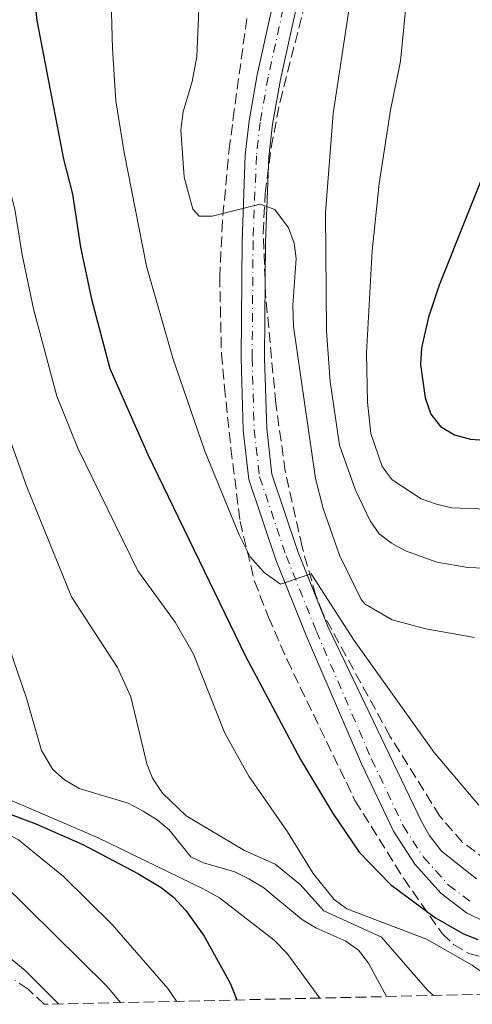
# Model space of a CAD drawing. Units: metres. Extents: x 655828 to 659251, y 4702415 to 4704768.
# Drawn here: x 657066 to 657139, y 4702442 to 4702600 of the extents above; entities that cross this region are included whole.
import ezdxf

# ---------------------------------------------------------------- set-up
doc = ezdxf.new("R2010")
doc.units = ezdxf.units.M
doc.header["$MEASUREMENT"] = 0
doc.linetypes.add('DGN Style 3', pattern=[2.435890702152634, 1.739921930109024, -0.6959687720436097])
doc.linetypes.add('DGN Style 4', pattern=[2.7856150101045474, 1.391937544087219, -0.6959687720436097, 0.001739921930109024, -0.6959687720436097])
for name, color, linetype, lineweight in [('Carretera', 9, 'Continuous', 0), ('Curva de nivel directora', 30, 'Continuous', 30), ('Curva de nivel intermedia', 30, 'Continuous', 0), ('Eje de carretera', 7, 'DGN Style 4', 0), ('Línea blanca (vial)', 7, 'Continuous', 13), ('Zona arbolada', 92, 'DGN Style 3', 0)]:
    doc.layers.add(name, color=color, linetype=linetype, lineweight=lineweight)

msp = doc.modelspace()

# ---------------------------------------------------------------- linework, layer by layer
at = {"layer": 'Carretera', "color": 9, "linetype": 'Continuous', "lineweight": 0}
for points in [[(657143.3700000001, 4702453.460000002, 799.8999999999943), (657137.7199999996, 4702456.26, 800.3800000000047), (657133.6000000024, 4702459.380000001, 800.8300000000019), (657129.3799999979, 4702464.07, 801.3999999999943), (657125.9699999993, 4702469.359999998, 802.1600000000036), (657120.8199999994, 4702480.149999999, 803.1199999999953), (657111.9200000011, 4702500.760000001, 804.2700000000042), (657107.0399999997, 4702512.96, 805.570000000007), (657102.6999999988, 4702525.859999999, 806.679999999993), (657101.8000000003, 4702533.749999999, 807.2700000000042), (657101.4600000004, 4702545.350000001, 808.0800000000019), (657101.6200000015, 4702564.119999999, 809.25), (657102.149999999, 4702577.95, 810.6399999999995), (657102.7600000014, 4702583.46, 811.1900000000023), (657104.0700000012, 4702590.829999999, 811.7700000000042), (657108.9899999986, 4702613.100000001, 813.1100000000006)], [(657112.6900000023, 4702612.249999999, 813.1100000000006), (657107.8099999984, 4702590.09, 811.7700000000042), (657106.5199999987, 4702582.92, 811.1900000000023), (657105.940000002, 4702577.670000001, 810.6399999999995), (657105.4200000013, 4702564.029999999, 809.25), (657105.2600000026, 4702545.380000002, 808.0800000000019), (657105.589999999, 4702534.02, 807.2700000000042), (657106.4299999992, 4702526.689999999, 806.679999999993), (657110.609999999, 4702514.27, 805.570000000007), (657115.4300000004, 4702502.220000001, 804.2700000000042), (657119.4600000004, 4702493.769999999, 804.029999999999), (657130.48, 4702470.930000001, 801.8899999999995), (657131.6800000002, 4702468.739999999, 801.679999999993), (657133.6700000018, 4702466.140000001, 801.4600000000065), (657139.2999999998, 4702461.710000002, 801.1399999999995)]]:
    msp.add_polyline3d(points, dxfattribs=at)
at = {"layer": 'Curva de nivel directora', "color": 30, "linetype": 'Continuous', "lineweight": 30, "flags": 128}
for points, elevation in [([(657066.8799999995, 4702615.960000004), (657068.6200000007, 4702599.570000002), (657072.919999999, 4702577.27), (657074.4000000008, 4702571.660000001), (657075.6900000006, 4702563.160000001), (657077.4400000008, 4702554.79), (657080.38, 4702543.67), (657086.48, 4702529.840000001), (657102.1399999995, 4702497.58), (657111.04, 4702480.859999999), (657116.1499999998, 4702472.28), (657120.4399999989, 4702465.960000002), (657125.4799999993, 4702460.810000001), (657132.7399999992, 4702455.420000001), (657137.2099999995, 4702452.87), (657139.5399999986, 4702451.980000001)], 800.0000000000002), ([(657017.0100000004, 4702609.84), (657019.2199999989, 4702599.470000002), (657021.4200000004, 4702586.430000002), (657028.5700000008, 4702557.080000001), (657028.9699999986, 4702553.970000002), (657031.0699999997, 4702545.490000002), (657034.19, 4702530.460000002), (657037.1399999983, 4702519.120000001), (657039.8000000003, 4702511.330000001), (657042.0199999998, 4702502.380000002), (657043.7999999991, 4702491.710000001), (657044.8899999999, 4702481.490000002), (657045.3700000005, 4702480.11), (657052.219999999, 4702476.630000004), (657068.4699999989, 4702470.53), (657076.0399999993, 4702467.220000003), (657084.8899999984, 4702462.58), (657088.6300000001, 4702460.330000001), (657090.5900000003, 4702458.78), (657092.5999999997, 4702456.600000001), (657095.5500000003, 4702452.49), (657099.6999999987, 4702444.970000001), (657100.7800000005, 4702442.250000001)], 775.0000000000002), ([(657142.3199999991, 4702579.600000001), (657133.289999999, 4702557.050000002), (657131.5900000003, 4702551.92), (657130.4799999995, 4702546.990000002), (657130.3299999996, 4702544.300000003), (657131.0499999993, 4702538.960000004), (657131.959999999, 4702536.330000003), (657133.5100000004, 4702534.369999999), (657135.7499999999, 4702533.010000001), (657138.3499999995, 4702532.300000002), (657143.6699999992, 4702531.92)], 825.0000000000002)]:
    msp.add_lwpolyline(points, dxfattribs=dict(at, elevation=elevation))
at = {"layer": 'Curva de nivel intermedia', "color": 30, "linetype": 'Continuous', "lineweight": 0, "flags": 128}
for points, elevation in [([(657102.4200000011, 4702693.069999999), (657102.0000000009, 4702692.07), (657112.5300000008, 4702675.060000001), (657123.100000001, 4702654.539999999), (657124.9800000008, 4702649.66), (657127.110000001, 4702641.49), (657127.9400000002, 4702633.33), (657127.8900000011, 4702601.21), (657127.0999999997, 4702593.029999999), (657125.4900000005, 4702585.139999999), (657123.670000001, 4702573.359999999), (657122.5300000011, 4702562.57), (657121.6500000004, 4702546.210000001), (657121.78, 4702538.27), (657122.320000001, 4702533.210000002), (657124.1300000015, 4702527.939999999), (657125.780000001, 4702525.779999999), (657130.4300000002, 4702522.749999999), (657132.8600000021, 4702521.869999998), (657135.3000000007, 4702521.289999999), (657141.0100000015, 4702521.09)], 820.0000000000001), ([(657105.7600000005, 4702651.189999999), (657110.4800000011, 4702641.869999998), (657112.1399999997, 4702640.699999999), (657118.4100000015, 4702640.92), (657119.4000000019, 4702640.359999999), (657119.9500000017, 4702637.909999999), (657120.3300000017, 4702626.859999998), (657119.9800000007, 4702612.109999998), (657119.1200000001, 4702603.350000001), (657116.2800000014, 4702584.599999999), (657115.0499999999, 4702568.680000001), (657115.1799999997, 4702549.649999999), (657115.7699999998, 4702541.600000001), (657117.3099999997, 4702531.350000001), (657119.86, 4702524.13), (657122.2400000005, 4702519.199999999), (657123.6599999998, 4702517.100000001), (657125.6600000004, 4702515.599999999), (657127.8900000011, 4702514.369999999), (657132.9400000003, 4702512.59), (657137.9000000001, 4702511.710000001), (657140.6300000015, 4702511.579999999)], 815.0000000000001), ([(657000.7600000006, 4702620.07), (657007.6500000017, 4702588.51), (657010.3200000006, 4702578.08), (657012.8799999999, 4702570.099999999), (657017.3800000015, 4702553.8), (657024.7100000007, 4702526.130000001), (657029.8100000012, 4702504.92), (657030.9700000014, 4702499.469999999), (657032.3000000013, 4702488.91), (657032.6900000002, 4702482.369999998), (657039.5000000009, 4702478.689999999), (657058.690000002, 4702471.65), (657065.7199999995, 4702467.96), (657072.9500000003, 4702462.100000001), (657080.7700000012, 4702454.380000001), (657089.7200000009, 4702444.100000001), (657091.1, 4702442.029999999)], 770), ([(656992.03, 4702617.989999999), (656994.6400000007, 4702599.509999999), (656998.6600000019, 4702577.570000002), (657000.7400000005, 4702568.999999999), (657007.9700000014, 4702544.180000001), (657013.7100000012, 4702522.399999999), (657022.1500000014, 4702495.390000001), (657023.9300000005, 4702488.15), (657026.8300000017, 4702482.02), (657028.8800000015, 4702480.449999998), (657031.11, 4702479.319999999), (657048.35, 4702472.73), (657055.3200000015, 4702468.74), (657057.350000001, 4702467.279999998), (657063.0400000017, 4702461.130000002), (657079.8900000005, 4702444.449999998), (657082.1100000001, 4702441.830000001)], 765.0000000000002), ([(657056.9100000006, 4702614.739999999), (657058.9900000016, 4702598.069999999), (657063.5700000015, 4702575.220000001), (657065.1100000015, 4702569.27), (657066.2699999993, 4702561.939999998), (657068.0900000011, 4702553.259999999), (657071.8700000007, 4702539.230000001), (657075.2600000014, 4702530.88), (657084.9000000019, 4702511.180000001), (657090.8600000008, 4702502.909999999), (657093.8100000012, 4702497.8), (657098.8499999993, 4702485.109999998), (657102.7000000007, 4702478.199999999), (657108.9500000001, 4702469.27), (657113.0499999995, 4702462.570000002), (657116.4400000002, 4702458.4), (657118.480000001, 4702456.88), (657131.2800000019, 4702452.029999999), (657138.5999999997, 4702447.83), (657140.6300000015, 4702446.369999998)], 795.0000000000001), ([(657046.9300000005, 4702613.510000001), (657050.2499999999, 4702591.65), (657055.820000002, 4702566.88), (657057.5499999998, 4702557.05), (657061.6700000016, 4702539.499999999), (657067.0400000005, 4702524.659999999), (657074.230000001, 4702506.99), (657081.6000000006, 4702495.640000001), (657083.7700000008, 4702490.92), (657086.300000001, 4702480.199999999)], 790.0000000000001), ([(656984.530000001, 4702611.279999999), (656993.3900000014, 4702569.88), (656998.5099999999, 4702552.079999999), (656997.6600000004, 4702551.42), (656996.0199999998, 4702550.82), (656995.1700000004, 4702549.869999998), (656995.5599999994, 4702548.220000001), (656997.4400000013, 4702547.460000001), (657000.1000000013, 4702547.409999999), (657001.4100000011, 4702544.699999998), (657003.6100000005, 4702537.460000001), (657006.6300000002, 4702522.859999998), (657011.150000002, 4702506.4), (657013.9500000004, 4702497.449999998), (657015.9500000009, 4702493.3), (657021.9400000012, 4702482.970000002), (657023.66, 4702481.149999999), (657033.3000000004, 4702475.019999999), (657048.4500000004, 4702461.980000001), (657066.760000001, 4702446.980000001), (657072.1100000021, 4702441.599999998)], 760), ([(657139.7000000017, 4702473.53), (657132.4800000021, 4702481.980000001), (657119.67, 4702499.980000001), (657112.7099999997, 4702510.689999999), (657107.8100000002, 4702509.029999999), (657105.1900000006, 4702510.88), (657102.9100000006, 4702513.439999999), (657101.1800000007, 4702516.929999998), (657095.6200000017, 4702530.369999998), (657090.4800000008, 4702545.310000001), (657086.280000001, 4702560.109999999), (657082.6800000002, 4702578.38), (657081.3600000013, 4702586.680000001), (657080.7900000013, 4702595.07), (657080.36, 4702610.359999998)], 805.0000000000001), ([(657094.7900000003, 4702603.99), (657094.37, 4702593.760000001), (657093.6000000011, 4702589.75), (657092.1799999995, 4702584.890000002), (657091.7700000005, 4702582.01), (657092.3499999995, 4702574.42), (657093.7000000017, 4702569.260000001), (657094.7600000012, 4702568.13), (657096.8300000011, 4702568.160000001), (657104.52, 4702570.09), (657106.8800000005, 4702569.189999999), (657109.110000001, 4702566.25), (657110.0300000019, 4702563.8), (657110.3499999995, 4702561.319999998), (657109.7999999995, 4702553.829999999), (657109.8900000011, 4702550.42), (657113.4500000017, 4702526.019999999), (657114.6900000002, 4702521.170000001), (657117.2800000006, 4702513.71), (657120.7499999997, 4702506.57), (657121.4400000003, 4702505.83), (657125.7499999999, 4702503.31), (657131.17, 4702501.850000001), (657138.9599999996, 4702500.49)], 810), ([(657046.3200000003, 4702523.019999999), (657048.8700000007, 4702515.84), (657053.2600000006, 4702493.930000001), (657054.5300000003, 4702486.119999998), (657055.7599999995, 4702481.65), (657056.7200000007, 4702479.25), (657057.9000000008, 4702477.539999997), (657064.6900000013, 4702474.220000001), (657078.4199999997, 4702468.319999999), (657095.3600000002, 4702460.079999999), (657098.0300000012, 4702458.63), (657106.7800000019, 4702451.859999999), (657108.8800000009, 4702449.71), (657114.1400000001, 4702442.550000001)], 780.0000000000001), ([(657062.8400000005, 4702502.789999999), (657066.9700000011, 4702490.699999998), (657069.4099999998, 4702482.34), (657071.2400000005, 4702479.259999999), (657073.1000000001, 4702477.58), (657075.4500000015, 4702476.21), (657083.3000000014, 4702473.869999999), (657085.74, 4702472.59), (657088.0100000009, 4702471.189999999), (657089.9000000019, 4702469.550000002), (657093.3999999999, 4702465.230000001), (657095.4299999995, 4702464.29), (657100.4600000009, 4702462.819999999), (657102.7000000007, 4702461.71), (657105.1100000001, 4702460.239999999), (657111.1699999997, 4702455.220000001), (657113.5000000009, 4702453.82), (657118.310000001, 4702451.71), (657120.3200000006, 4702450.219999999), (657121.9700000001, 4702448.179999999), (657124.8600000001, 4702442.800000001)], 785), ([(657086.300000001, 4702480.199999999), (657087.2599999999, 4702477.849999999), (657088.8500000014, 4702475.460000001), (657092.6500000012, 4702471.84), (657102.0099999999, 4702466.239999998), (657106.9299999995, 4702464.07), (657110.9700000007, 4702460.789999999), (657114.7700000005, 4702456.55), (657124.0399999998, 4702452.309999999), (657131.4400000006, 4702443.810000001), (657132.3800000015, 4702442.970000001)], 790.0000000000002)]:
    msp.add_lwpolyline(points, dxfattribs=dict(at, elevation=elevation))
at = {"layer": 'Eje de carretera', "color": 7, "linetype": 'DGN Style 4', "lineweight": 0}
msp.add_polyline3d([(657110.7299999993, 4702612.699999999, 813.1100000000007), (657105.8200000009, 4702590.480000001, 811.7700000000042), (657104.5300000012, 4702583.199999999, 811.1900000000023), (657103.9299999999, 4702577.820000002, 810.6399999999995), (657103.3999999979, 4702564.080000003, 809.25), (657103.2500000005, 4702545.370000001, 808.0800000000019), (657103.5700000002, 4702533.880000002, 807.2700000000042), (657104.4499999986, 4702526.250000001, 806.679999999993), (657108.7199999976, 4702513.58, 805.5700000000071), (657113.5700000002, 4702501.449999999, 804.2700000000042), (657122.4499999983, 4702480.880000002, 803.0299999999991), (657127.5300000012, 4702470.230000001, 802.0800000000019), (657130.8000000013, 4702465.160000001, 801.4499999999972), (657134.8099999989, 4702460.7, 800.9700000000012), (657138.6600000003, 4702457.780000002, 800.5899999999965)], dxfattribs=at)
at = {"layer": 'Línea blanca (vial)', "color": 7, "linetype": 'Continuous', "lineweight": 13}
for points in [[(657143.3699999996, 4702453.460000004, 799.8999999999943), (657137.7199999992, 4702456.260000001, 800.3800000000049), (657133.6000000021, 4702459.380000001, 800.8300000000019), (657129.3799999974, 4702464.07, 801.3999999999944), (657125.9699999989, 4702469.359999999, 802.1600000000036), (657120.8199999989, 4702480.15, 803.1199999999955), (657111.9200000007, 4702500.760000001, 804.2700000000042), (657107.039999999, 4702512.960000001, 805.5700000000071), (657102.6999999983, 4702525.86, 806.679999999993), (657101.7999999998, 4702533.75, 807.2700000000042), (657101.4600000001, 4702545.350000001, 808.0800000000019), (657101.620000001, 4702564.119999999, 809.25), (657102.1499999985, 4702577.950000001, 810.6399999999995), (657102.7600000009, 4702583.460000001, 811.1900000000023), (657104.0700000008, 4702590.83, 811.7700000000042), (657108.9899999981, 4702613.100000001, 813.1100000000007)], [(657112.6900000018, 4702612.25, 813.1100000000007), (657107.8099999981, 4702590.09, 811.7700000000042), (657106.5199999983, 4702582.92, 811.1900000000023), (657105.9400000017, 4702577.670000002, 810.6399999999995), (657105.4200000007, 4702564.03, 809.25), (657105.2600000021, 4702545.380000002, 808.0800000000019), (657105.5899999985, 4702534.020000001, 807.2700000000042), (657106.4299999988, 4702526.689999999, 806.679999999993), (657110.6099999986, 4702514.270000001, 805.5700000000071), (657115.4299999999, 4702502.220000001, 804.2700000000042), (657119.4600000001, 4702493.77, 804.0299999999991), (657130.4799999995, 4702470.930000001, 801.8899999999995), (657131.6799999997, 4702468.74, 801.6799999999931), (657133.6700000013, 4702466.140000001, 801.4600000000065), (657139.2999999993, 4702461.710000004, 801.1399999999995)]]:
    msp.add_polyline3d(points, dxfattribs=at)
at = {"layer": 'Zona arbolada', "color": 92, "linetype": 'DGN Style 3', "lineweight": 0}
for points in [[(657141.0599999997, 4702464.67, 802.6499999999943), (657137.0599999997, 4702467.560000001, 803.2400000000052), (657133.4299999997, 4702471.76, 804.1000000000058), (657125.3899999997, 4702484.630000001, 804.9600000000065), (657114.5899999999, 4702504.369999999, 805.820000000007), (657113.5099999999, 4702507.230000001, 805.820000000007), (657111.2699999996, 4702515.02, 806.4799999999959), (657108.5800000001, 4702527.180000001, 807.529999999999), (657107.0499999998, 4702538.07, 808.4199999999983), (657105.4199999999, 4702555.51, 810.0200000000042), (657105.0300000003, 4702565.449999999, 811.2400000000052), (657105.3399999999, 4702571.789999999, 811.9700000000012), (657106.3099999997, 4702579.189999999, 812.8699999999953), (657107.7300000006, 4702586.539999999, 813.4799999999959), (657115.6799999997, 4702617.619999999, 813.529999999999)], [(657141.0599999997, 4702464.67, 802.6499999999943), (657137.0599999997, 4702467.560000001, 803.2400000000052), (657133.4299999997, 4702471.76, 804.1000000000058), (657125.3899999997, 4702484.630000001, 804.9600000000065), (657114.5899999999, 4702504.369999999, 805.820000000007), (657113.5099999999, 4702507.230000001, 805.820000000007), (657111.2699999996, 4702515.02, 806.4799999999959), (657108.5800000001, 4702527.180000001, 807.529999999999), (657107.0499999998, 4702538.07, 808.4199999999983), (657105.4199999999, 4702555.51, 810.0200000000042), (657105.0300000003, 4702565.449999999, 811.2400000000052), (657105.3399999999, 4702571.789999999, 811.9700000000012), (657106.3099999997, 4702579.189999999, 812.8699999999953), (657107.7300000006, 4702586.539999999, 813.4799999999959), (657115.6799999997, 4702617.619999999, 813.529999999999)], [(657102.4000000004, 4702599.91, 813.3800000000047), (657100.3799999999, 4702585.17, 811.0800000000019), (657100.0800000001, 4702582.869999999, 810.9600000000065), (657099.6699999999, 4702579.75, 811.820000000007), (657099.3799999999, 4702577.26, 811.779999999999), (657098.4800000006, 4702567.310000001, 811.4100000000036), (657098.04, 4702558.480000001, 810.7299999999959), (657098.3099999997, 4702546.039999999, 809.4499999999972), (657098.8099999997, 4702540.720000001, 809.25), (657099.8399999999, 4702530.83, 808.1399999999995), (657101.3099999997, 4702519.109999999, 806.3000000000029), (657103.6299999999, 4702509.51, 804.6000000000058), (657105.8600000005, 4702503.75, 803.8300000000019), (657108.8600000005, 4702496.9, 803.2100000000065), (657119.7800000003, 4702474.27, 802.1600000000036), (657127.6200000001, 4702461.76, 799.3699999999953), (657133.79, 4702452.9, 798.3000000000029), (657135.6100000005, 4702451.17, 798.1600000000036), (657138.0499999998, 4702449.730000001, 798.1000000000058), (657147.9199999999, 4702447.060000001, 797.9700000000012)], [(657102.4000000004, 4702599.91, 813.3800000000047), (657100.3799999999, 4702585.17, 811.0800000000019), (657100.0800000001, 4702582.869999999, 810.9600000000065), (657099.6699999999, 4702579.75, 811.820000000007), (657099.3799999999, 4702577.26, 811.779999999999), (657098.4800000006, 4702567.310000001, 811.4100000000036), (657098.04, 4702558.480000001, 810.7299999999959), (657098.3099999997, 4702546.039999999, 809.4499999999972), (657098.8099999997, 4702540.720000001, 809.25), (657099.8399999999, 4702530.83, 808.1399999999995), (657101.3099999997, 4702519.109999999, 806.3000000000029), (657103.6299999999, 4702509.51, 804.6000000000058), (657105.8600000005, 4702503.75, 803.8300000000019), (657108.8600000005, 4702496.9, 803.2100000000065), (657119.7800000003, 4702474.27, 802.1600000000036), (657127.6200000001, 4702461.76, 799.3699999999953), (657133.79, 4702452.9, 798.3000000000029), (657135.6100000005, 4702451.17, 798.1600000000036), (657138.0499999998, 4702449.730000001, 798.1000000000058), (657147.9199999999, 4702447.060000001, 797.9700000000012)], [(657226.3399999999, 4702445.09, 777.5500000000029), (657069.8499999996, 4702441.550000001, 761.320000000007), (657067.2300000006, 4702443.970000001, 761.2299999999959), (657065.1399999997, 4702445.439999999, 761.2299999999959)], [(657069.8499999996, 4702441.550000001, 761.320000000007), (657067.2300000006, 4702443.970000001, 761.2299999999959), (657065.1399999997, 4702445.439999999, 761.2299999999959)]]:
    msp.add_polyline3d(points, dxfattribs=at)

doc.saveas('drawing.dxf')
